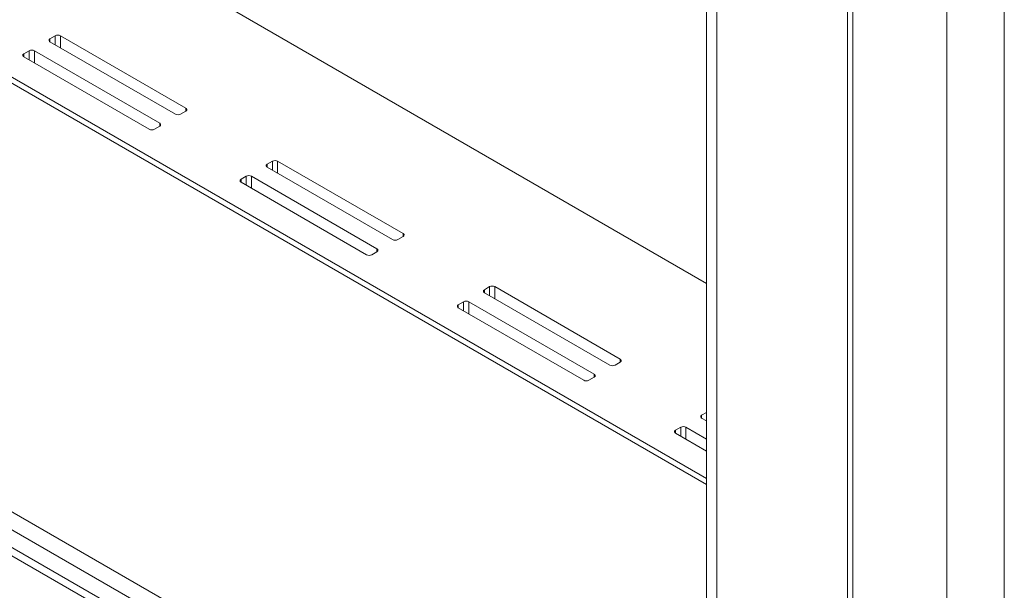
# Model space of a CAD drawing. Units: inches. Extents: x 0 to 297, y 0 to 210.
# Drawn here: x 247 to 256, y 124 to 129 of the extents above; entities that cross this region are included whole.
import ezdxf

# ---------------------------------------------------------------- set-up
doc = ezdxf.new("R2010")
doc.units = ezdxf.units.IN
doc.header["$MEASUREMENT"] = 0

# ---------------------------------------------------------------- blocks, each defined once
blk = doc.blocks.new('block 29')
at = {"color": 7, "lineweight": 9, "true_color": 0xffffff}
blk.add_lwpolyline([(252.943, 120.6193), (226.2725, 136.0158)], dxfattribs=at)
blk = doc.blocks.new('block 224')
at = {"color": 7, "lineweight": 9, "true_color": 0xffffff}
blk.add_lwpolyline([(221.6654, 142.8628), (252.943, 124.8065)], dxfattribs=at)
blk = doc.blocks.new('block 226')
at = {"color": 7, "lineweight": 9, "true_color": 0xffffff}
blk.add_lwpolyline([(252.943, 120.9421), (225.5545, 136.7532)], dxfattribs=at)
blk = doc.blocks.new('block 233')
at = {"color": 7, "lineweight": 9, "true_color": 0xffffff}
blk.add_lwpolyline([(252.943, 120.7788), (225.5545, 136.5899)], dxfattribs=at)
blk = doc.blocks.new('block 956')
at = {"color": 7, "lineweight": 9, "true_color": 0xffffff}
blk.add_lwpolyline([(222.9028, 143.9581), (252.943, 126.6162)], dxfattribs=at)
blk = doc.blocks.new('block 1042')
at = {"color": 7, "lineweight": 9, "true_color": 0xffffff}
blk.add_lwpolyline([(246.8318, 128.7157), (246.7846, 128.6884)], dxfattribs=at)
blk = doc.blocks.new('block 1043')
at = {"color": 7, "lineweight": 9, "true_color": 0xffffff}
blk.add_open_spline([(246.7846, 128.6884), (246.777, 128.6855), (246.7732, 128.6771), (246.776, 128.6697), (246.7777, 128.6657), (246.7808, 128.6626), (246.7846, 128.6612)], degree=3, knots=[0, 0, 0, 0, 1, 1, 1, 2, 2, 2, 2], dxfattribs=at)
blk = doc.blocks.new('block 1044')
at = {"color": 7, "lineweight": 9, "true_color": 0xffffff}
blk.add_lwpolyline([(246.7846, 128.6612), (247.916, 128.008)], dxfattribs=at)
blk = doc.blocks.new('block 1045')
at = {"color": 7, "lineweight": 9, "true_color": 0xffffff}
blk.add_open_spline([(247.916, 128.008), (247.9308, 128.0003), (247.9483, 128.0003), (247.9632, 128.008)], degree=3, dxfattribs=at)
blk = doc.blocks.new('block 1046')
at = {"color": 7, "lineweight": 9, "true_color": 0xffffff}
blk.add_lwpolyline([(247.9632, 128.008), (248.0104, 128.0353)], dxfattribs=at)
blk = doc.blocks.new('block 1047')
at = {"color": 7, "lineweight": 9, "true_color": 0xffffff}
blk.add_open_spline([(248.0104, 128.0353), (248.0176, 128.038), (248.0214, 128.0464), (248.0186, 128.054), (248.0172, 128.0578), (248.0141, 128.0609), (248.0104, 128.0625)], degree=3, knots=[0, 0, 0, 0, 1, 1, 1, 2, 2, 2, 2], dxfattribs=at)
blk = doc.blocks.new('block 1048')
at = {"color": 7, "lineweight": 9, "true_color": 0xffffff}
blk.add_lwpolyline([(248.0104, 128.0625), (246.879, 128.7157)], dxfattribs=at)
blk = doc.blocks.new('block 1049')
at = {"color": 7, "lineweight": 9, "true_color": 0xffffff}
blk.add_open_spline([(246.879, 128.7157), (246.8642, 128.7232), (246.8466, 128.7232), (246.8318, 128.7157)], degree=3, dxfattribs=at)
blk = doc.blocks.new('block 1050')
at = {"color": 7, "lineweight": 9, "true_color": 0xffffff}
blk.add_lwpolyline([(248.7914, 127.5843), (248.7442, 127.5571)], dxfattribs=at)
blk = doc.blocks.new('block 1051')
at = {"color": 7, "lineweight": 9, "true_color": 0xffffff}
blk.add_open_spline([(248.7442, 127.5571), (248.7366, 127.5541), (248.7331, 127.5457), (248.7359, 127.5383), (248.7373, 127.5343), (248.7404, 127.5312), (248.7442, 127.5299)], degree=3, knots=[0, 0, 0, 0, 1, 1, 1, 2, 2, 2, 2], dxfattribs=at)
blk = doc.blocks.new('block 1052')
at = {"color": 7, "lineweight": 9, "true_color": 0xffffff}
blk.add_lwpolyline([(248.7442, 127.5299), (249.8755, 126.8767)], dxfattribs=at)
blk = doc.blocks.new('block 1053')
at = {"color": 7, "lineweight": 9, "true_color": 0xffffff}
blk.add_open_spline([(249.8755, 126.8767), (249.8903, 126.8691), (249.9079, 126.8691), (249.9227, 126.8767)], degree=3, dxfattribs=at)
blk = doc.blocks.new('block 1054')
at = {"color": 7, "lineweight": 9, "true_color": 0xffffff}
blk.add_lwpolyline([(249.9227, 126.8767), (249.9699, 126.9039)], dxfattribs=at)
blk = doc.blocks.new('block 1055')
at = {"color": 7, "lineweight": 9, "true_color": 0xffffff}
blk.add_open_spline([(249.9699, 126.9039), (249.9775, 126.9068), (249.9813, 126.9153), (249.9782, 126.9227), (249.9768, 126.9266), (249.9737, 126.9297), (249.9699, 126.9311)], degree=3, knots=[0, 0, 0, 0, 1, 1, 1, 2, 2, 2, 2], dxfattribs=at)
blk = doc.blocks.new('block 1056')
at = {"color": 7, "lineweight": 9, "true_color": 0xffffff}
blk.add_lwpolyline([(249.9699, 126.9311), (248.8386, 127.5843)], dxfattribs=at)
blk = doc.blocks.new('block 1057')
at = {"color": 7, "lineweight": 9, "true_color": 0xffffff}
blk.add_open_spline([(248.8386, 127.5843), (248.8237, 127.5919), (248.8062, 127.5919), (248.7914, 127.5843)], degree=3, dxfattribs=at)
blk = doc.blocks.new('block 1058')
at = {"color": 7, "lineweight": 9, "true_color": 0xffffff}
blk.add_lwpolyline([(250.7513, 126.4529), (250.7041, 126.4257)], dxfattribs=at)
blk = doc.blocks.new('block 1059')
at = {"color": 7, "lineweight": 9, "true_color": 0xffffff}
blk.add_open_spline([(250.7041, 126.4257), (250.6965, 126.4229), (250.6927, 126.4145), (250.6955, 126.4069), (250.6968, 126.4031), (250.6999, 126.4), (250.7041, 126.3985)], degree=3, knots=[0, 0, 0, 0, 1, 1, 1, 2, 2, 2, 2], dxfattribs=at)
blk = doc.blocks.new('block 1060')
at = {"color": 7, "lineweight": 9, "true_color": 0xffffff}
blk.add_lwpolyline([(250.7041, 126.3985), (251.8354, 125.7455)], dxfattribs=at)
blk = doc.blocks.new('block 1061')
at = {"color": 7, "lineweight": 9, "true_color": 0xffffff}
blk.add_open_spline([(251.8354, 125.7455), (251.8503, 125.7377), (251.8678, 125.7377), (251.8826, 125.7455)], degree=3, dxfattribs=at)
blk = doc.blocks.new('block 1062')
at = {"color": 7, "lineweight": 9, "true_color": 0xffffff}
blk.add_lwpolyline([(251.8826, 125.7455), (251.9295, 125.7727)], dxfattribs=at)
blk = doc.blocks.new('block 1063')
at = {"color": 7, "lineweight": 9, "true_color": 0xffffff}
blk.add_open_spline([(251.9295, 125.7727), (251.9371, 125.7754), (251.9409, 125.7839), (251.9381, 125.7915), (251.9367, 125.7953), (251.9336, 125.7984), (251.9295, 125.7999)], degree=3, knots=[0, 0, 0, 0, 1, 1, 1, 2, 2, 2, 2], dxfattribs=at)
blk = doc.blocks.new('block 1064')
at = {"color": 7, "lineweight": 9, "true_color": 0xffffff}
blk.add_lwpolyline([(251.9295, 125.7999), (250.7981, 126.4529)], dxfattribs=at)
blk = doc.blocks.new('block 1065')
at = {"color": 7, "lineweight": 9, "true_color": 0xffffff}
blk.add_open_spline([(250.7981, 126.4529), (250.7833, 126.4607), (250.7657, 126.4607), (250.7513, 126.4529)], degree=3, dxfattribs=at)
blk = doc.blocks.new('block 1066')
at = {"color": 7, "lineweight": 9, "true_color": 0xffffff}
blk.add_lwpolyline([(252.7108, 125.3217), (252.6636, 125.2945)], dxfattribs=at)
blk = doc.blocks.new('block 1067')
at = {"color": 7, "lineweight": 9, "true_color": 0xffffff}
blk.add_open_spline([(252.6636, 125.2945), (252.6561, 125.2916), (252.6523, 125.2831), (252.6554, 125.2757), (252.6568, 125.2718), (252.6599, 125.2687), (252.6636, 125.2673)], degree=3, knots=[0, 0, 0, 0, 1, 1, 1, 2, 2, 2, 2], dxfattribs=at)
blk = doc.blocks.new('block 1068')
at = {"color": 7, "lineweight": 9, "true_color": 0xffffff}
blk.add_lwpolyline([(252.6636, 125.2673), (252.943, 125.1059)], dxfattribs=at)
blk = doc.blocks.new('block 1069')
at = {"color": 7, "lineweight": 9, "true_color": 0xffffff}
blk.add_lwpolyline([(252.943, 125.2148), (252.758, 125.3217)], dxfattribs=at)
blk = doc.blocks.new('block 1070')
at = {"color": 7, "lineweight": 9, "true_color": 0xffffff}
blk.add_open_spline([(252.758, 125.3217), (252.7432, 125.3293), (252.7257, 125.3293), (252.7108, 125.3217)], degree=3, dxfattribs=at)
blk = doc.blocks.new('block 1151')
at = {"color": 7, "lineweight": 9, "true_color": 0xffffff}
blk.add_lwpolyline([(248.1988, 128.1441), (248.246, 128.1713)], dxfattribs=at)
blk = doc.blocks.new('block 1152')
at = {"color": 7, "lineweight": 9, "true_color": 0xffffff}
blk.add_open_spline([(248.246, 128.1713), (248.2536, 128.1741), (248.2574, 128.1825), (248.2543, 128.1901), (248.2529, 128.1939), (248.2498, 128.197), (248.246, 128.1985)], degree=3, knots=[0, 0, 0, 0, 1, 1, 1, 2, 2, 2, 2], dxfattribs=at)
blk = doc.blocks.new('block 1153')
at = {"color": 7, "lineweight": 9, "true_color": 0xffffff}
blk.add_lwpolyline([(248.246, 128.1985), (247.1146, 128.8516)], dxfattribs=at)
blk = doc.blocks.new('block 1154')
at = {"color": 7, "lineweight": 9, "true_color": 0xffffff}
blk.add_open_spline([(247.1146, 128.8516), (247.0998, 128.8593), (247.0822, 128.8593), (247.0674, 128.8516)], degree=3, dxfattribs=at)
blk = doc.blocks.new('block 1155')
at = {"color": 7, "lineweight": 9, "true_color": 0xffffff}
blk.add_lwpolyline([(247.0674, 128.8516), (247.0202, 128.8244)], dxfattribs=at)
blk = doc.blocks.new('block 1156')
at = {"color": 7, "lineweight": 9, "true_color": 0xffffff}
blk.add_open_spline([(247.0202, 128.8244), (247.0127, 128.8216), (247.0089, 128.8132), (247.012, 128.8056), (247.0133, 128.8018), (247.0164, 128.7987), (247.0202, 128.7971)], degree=3, knots=[0, 0, 0, 0, 1, 1, 1, 2, 2, 2, 2], dxfattribs=at)
blk = doc.blocks.new('block 1157')
at = {"color": 7, "lineweight": 9, "true_color": 0xffffff}
blk.add_lwpolyline([(247.0202, 128.7971), (248.1516, 128.1441)], dxfattribs=at)
blk = doc.blocks.new('block 1158')
at = {"color": 7, "lineweight": 9, "true_color": 0xffffff}
blk.add_open_spline([(248.1516, 128.1441), (248.1664, 128.1364), (248.184, 128.1364), (248.1988, 128.1441)], degree=3, dxfattribs=at)
blk = doc.blocks.new('block 1159')
at = {"color": 7, "lineweight": 9, "true_color": 0xffffff}
blk.add_lwpolyline([(250.1584, 127.0127), (250.2056, 127.04)], dxfattribs=at)
blk = doc.blocks.new('block 1160')
at = {"color": 7, "lineweight": 9, "true_color": 0xffffff}
blk.add_open_spline([(250.2056, 127.04), (250.2132, 127.0429), (250.2169, 127.0513), (250.2142, 127.0587), (250.2125, 127.0627), (250.2094, 127.0658), (250.2056, 127.0672)], degree=3, knots=[0, 0, 0, 0, 1, 1, 1, 2, 2, 2, 2], dxfattribs=at)
blk = doc.blocks.new('block 1161')
at = {"color": 7, "lineweight": 9, "true_color": 0xffffff}
blk.add_lwpolyline([(250.2056, 127.0672), (249.0742, 127.7204)], dxfattribs=at)
blk = doc.blocks.new('block 1162')
at = {"color": 7, "lineweight": 9, "true_color": 0xffffff}
blk.add_open_spline([(249.0742, 127.7204), (249.0594, 127.7279), (249.0418, 127.7279), (249.027, 127.7204)], degree=3, dxfattribs=at)
blk = doc.blocks.new('block 1163')
at = {"color": 7, "lineweight": 9, "true_color": 0xffffff}
blk.add_lwpolyline([(249.027, 127.7204), (248.9798, 127.6932)], dxfattribs=at)
blk = doc.blocks.new('block 1164')
at = {"color": 7, "lineweight": 9, "true_color": 0xffffff}
blk.add_open_spline([(248.9798, 127.6932), (248.9726, 127.6902), (248.9688, 127.6818), (248.9715, 127.6744), (248.9729, 127.6704), (248.976, 127.6673), (248.9798, 127.6659)], degree=3, knots=[0, 0, 0, 0, 1, 1, 1, 2, 2, 2, 2], dxfattribs=at)
blk = doc.blocks.new('block 1165')
at = {"color": 7, "lineweight": 9, "true_color": 0xffffff}
blk.add_lwpolyline([(248.9798, 127.6659), (250.1112, 127.0127)], dxfattribs=at)
blk = doc.blocks.new('block 1166')
at = {"color": 7, "lineweight": 9, "true_color": 0xffffff}
blk.add_open_spline([(250.1112, 127.0127), (250.126, 127.0052), (250.1436, 127.0052), (250.1584, 127.0127)], degree=3, dxfattribs=at)
blk = doc.blocks.new('block 1167')
at = {"color": 7, "lineweight": 9, "true_color": 0xffffff}
blk.add_lwpolyline([(252.1183, 125.8814), (252.1655, 125.9086)], dxfattribs=at)
blk = doc.blocks.new('block 1168')
at = {"color": 7, "lineweight": 9, "true_color": 0xffffff}
blk.add_open_spline([(252.1655, 125.9086), (252.1727, 125.9115), (252.1765, 125.92), (252.1738, 125.9275), (252.1724, 125.9313), (252.1693, 125.9344), (252.1655, 125.9358)], degree=3, knots=[0, 0, 0, 0, 1, 1, 1, 2, 2, 2, 2], dxfattribs=at)
blk = doc.blocks.new('block 1169')
at = {"color": 7, "lineweight": 9, "true_color": 0xffffff}
blk.add_lwpolyline([(252.1655, 125.9358), (251.0338, 126.589)], dxfattribs=at)
blk = doc.blocks.new('block 1170')
at = {"color": 7, "lineweight": 9, "true_color": 0xffffff}
blk.add_open_spline([(251.0338, 126.589), (251.0193, 126.5968), (251.0017, 126.5968), (250.9869, 126.589)], degree=3, dxfattribs=at)
blk = doc.blocks.new('block 1171')
at = {"color": 7, "lineweight": 9, "true_color": 0xffffff}
blk.add_lwpolyline([(250.9869, 126.589), (250.9397, 126.5618)], dxfattribs=at)
blk = doc.blocks.new('block 1172')
at = {"color": 7, "lineweight": 9, "true_color": 0xffffff}
blk.add_open_spline([(250.9397, 126.5618), (250.9321, 126.559), (250.9284, 126.5506), (250.9311, 126.543), (250.9328, 126.5392), (250.9359, 126.5361), (250.9397, 126.5346)], degree=3, knots=[0, 0, 0, 0, 1, 1, 1, 2, 2, 2, 2], dxfattribs=at)
blk = doc.blocks.new('block 1173')
at = {"color": 7, "lineweight": 9, "true_color": 0xffffff}
blk.add_lwpolyline([(250.9397, 126.5346), (252.0711, 125.8814)], dxfattribs=at)
blk = doc.blocks.new('block 1174')
at = {"color": 7, "lineweight": 9, "true_color": 0xffffff}
blk.add_open_spline([(252.0711, 125.8814), (252.0859, 125.8738), (252.1035, 125.8738), (252.1183, 125.8814)], degree=3, dxfattribs=at)
blk = doc.blocks.new('block 1175')
at = {"color": 7, "lineweight": 9, "true_color": 0xffffff}
blk.add_lwpolyline([(252.943, 125.4557), (252.8993, 125.4304)], dxfattribs=at)
blk = doc.blocks.new('block 1176')
at = {"color": 7, "lineweight": 9, "true_color": 0xffffff}
blk.add_open_spline([(252.8993, 125.4304), (252.8917, 125.4277), (252.8879, 125.4192), (252.891, 125.4118), (252.8924, 125.4078), (252.8955, 125.4047), (252.8993, 125.4032)], degree=3, knots=[0, 0, 0, 0, 1, 1, 1, 2, 2, 2, 2], dxfattribs=at)
blk = doc.blocks.new('block 1177')
at = {"color": 7, "lineweight": 9, "true_color": 0xffffff}
blk.add_lwpolyline([(252.8993, 125.4032), (252.943, 125.378)], dxfattribs=at)
blk = doc.blocks.new('block 1185')
at = {"color": 7, "lineweight": 9, "true_color": 0xffffff}
blk.add_lwpolyline([(252.943, 124.8609), (221.6419, 142.9308)], dxfattribs=at)
blk = doc.blocks.new('block 1198')
at = {"color": 7, "lineweight": 9, "true_color": 0xffffff}
blk.add_lwpolyline([(253.0374, 129.4636), (253.0374, 107.6892)], dxfattribs=at)
blk = doc.blocks.new('block 1201')
at = {"color": 7, "lineweight": 9, "true_color": 0xffffff}
blk.add_lwpolyline([(252.943, 129.518), (252.943, 107.7436)], dxfattribs=at)
blk = doc.blocks.new('block 1280')
at = {"color": 7, "lineweight": 9, "true_color": 0xffffff}
blk.add_lwpolyline([(255.6302, 129.4364), (255.6302, 107.5531)], dxfattribs=at)
blk = doc.blocks.new('block 1282')
at = {"color": 7, "lineweight": 9, "true_color": 0xffffff}
blk.add_lwpolyline([(254.216, 130.2529), (254.216, 108.3694)], dxfattribs=at)
blk = doc.blocks.new('block 1292')
at = {"color": 7, "lineweight": 9, "true_color": 0xffffff}
blk.add_lwpolyline([(255.1117, 129.6269), (255.1117, 107.8525)], dxfattribs=at)
blk = doc.blocks.new('block 1294')
at = {"color": 7, "lineweight": 9, "true_color": 0xffffff}
blk.add_lwpolyline([(254.2632, 130.1168), (254.2632, 108.3422)], dxfattribs=at)
blk = doc.blocks.new('block 1323')
at = {"color": 8, "lineweight": 9, "true_color": 0x808080}
blk.add_lwpolyline([(226.1626, 136.005), (252.943, 120.5449)], dxfattribs=at)
blk = doc.blocks.new('block 1364')
at = {"color": 8, "lineweight": 9, "true_color": 0x808080}
blk.add_lwpolyline([(252.758, 125.2129), (252.758, 125.3217)], dxfattribs=at)
blk = doc.blocks.new('block 1365')
at = {"color": 8, "lineweight": 9, "true_color": 0x808080}
blk.add_lwpolyline([(252.6636, 125.2673), (252.6636, 125.2945)], dxfattribs=at)
blk = doc.blocks.new('block 1366')
at = {"color": 8, "lineweight": 9, "true_color": 0x808080}
blk.add_lwpolyline([(252.7108, 125.2401), (252.7108, 125.3217)], dxfattribs=at)
blk = doc.blocks.new('block 1367')
at = {"color": 8, "lineweight": 9, "true_color": 0x808080}
blk.add_lwpolyline([(252.8993, 125.4032), (252.8993, 125.4304)], dxfattribs=at)
blk = doc.blocks.new('block 1368')
at = {"color": 8, "lineweight": 9, "true_color": 0x808080}
blk.add_lwpolyline([(251.9295, 125.7727), (251.9295, 125.7999)], dxfattribs=at)
blk = doc.blocks.new('block 1369')
at = {"color": 8, "lineweight": 9, "true_color": 0x808080}
blk.add_lwpolyline([(250.7981, 126.3441), (250.7981, 126.4529)], dxfattribs=at)
blk = doc.blocks.new('block 1370')
at = {"color": 8, "lineweight": 9, "true_color": 0x808080}
blk.add_lwpolyline([(252.1655, 125.9086), (252.1655, 125.9358)], dxfattribs=at)
blk = doc.blocks.new('block 1371')
at = {"color": 8, "lineweight": 9, "true_color": 0x808080}
blk.add_lwpolyline([(251.0338, 126.4801), (251.0338, 126.589)], dxfattribs=at)
blk = doc.blocks.new('block 1372')
at = {"color": 8, "lineweight": 9, "true_color": 0x808080}
blk.add_lwpolyline([(250.7041, 126.3985), (250.7041, 126.4257)], dxfattribs=at)
blk = doc.blocks.new('block 1373')
at = {"color": 8, "lineweight": 9, "true_color": 0x808080}
blk.add_lwpolyline([(250.7513, 126.3713), (250.7513, 126.4529)], dxfattribs=at)
blk = doc.blocks.new('block 1374')
at = {"color": 8, "lineweight": 9, "true_color": 0x808080}
blk.add_lwpolyline([(250.9397, 126.5346), (250.9397, 126.5618)], dxfattribs=at)
blk = doc.blocks.new('block 1375')
at = {"color": 8, "lineweight": 9, "true_color": 0x808080}
blk.add_lwpolyline([(250.9869, 126.5074), (250.9869, 126.589)], dxfattribs=at)
blk = doc.blocks.new('block 1376')
at = {"color": 8, "lineweight": 9, "true_color": 0x808080}
blk.add_lwpolyline([(249.9699, 126.9039), (249.9699, 126.9311)], dxfattribs=at)
blk = doc.blocks.new('block 1377')
at = {"color": 8, "lineweight": 9, "true_color": 0x808080}
blk.add_lwpolyline([(248.8386, 127.4754), (248.8386, 127.5843)], dxfattribs=at)
blk = doc.blocks.new('block 1378')
at = {"color": 8, "lineweight": 9, "true_color": 0x808080}
blk.add_lwpolyline([(250.2056, 127.04), (250.2056, 127.0672)], dxfattribs=at)
blk = doc.blocks.new('block 1379')
at = {"color": 8, "lineweight": 9, "true_color": 0x808080}
blk.add_lwpolyline([(249.0742, 127.6115), (249.0742, 127.7204)], dxfattribs=at)
blk = doc.blocks.new('block 1380')
at = {"color": 8, "lineweight": 9, "true_color": 0x808080}
blk.add_lwpolyline([(248.7442, 127.5299), (248.7442, 127.5571)], dxfattribs=at)
blk = doc.blocks.new('block 1381')
at = {"color": 8, "lineweight": 9, "true_color": 0x808080}
blk.add_lwpolyline([(248.7914, 127.5026), (248.7914, 127.5843)], dxfattribs=at)
blk = doc.blocks.new('block 1382')
at = {"color": 8, "lineweight": 9, "true_color": 0x808080}
blk.add_lwpolyline([(248.9798, 127.6659), (248.9798, 127.6932)], dxfattribs=at)
blk = doc.blocks.new('block 1383')
at = {"color": 8, "lineweight": 9, "true_color": 0x808080}
blk.add_lwpolyline([(249.027, 127.6387), (249.027, 127.7204)], dxfattribs=at)
blk = doc.blocks.new('block 1384')
at = {"color": 8, "lineweight": 9, "true_color": 0x808080}
blk.add_lwpolyline([(248.0104, 128.0353), (248.0104, 128.0625)], dxfattribs=at)
blk = doc.blocks.new('block 1385')
at = {"color": 8, "lineweight": 9, "true_color": 0x808080}
blk.add_lwpolyline([(246.879, 128.6068), (246.879, 128.7157)], dxfattribs=at)
blk = doc.blocks.new('block 1386')
at = {"color": 8, "lineweight": 9, "true_color": 0x808080}
blk.add_lwpolyline([(248.246, 128.1713), (248.246, 128.1985)], dxfattribs=at)
blk = doc.blocks.new('block 1387')
at = {"color": 8, "lineweight": 9, "true_color": 0x808080}
blk.add_lwpolyline([(247.1146, 128.7429), (247.1146, 128.8516)], dxfattribs=at)
blk = doc.blocks.new('block 1388')
at = {"color": 8, "lineweight": 9, "true_color": 0x808080}
blk.add_lwpolyline([(246.7846, 128.6612), (246.7846, 128.6884)], dxfattribs=at)
blk = doc.blocks.new('block 1389')
at = {"color": 8, "lineweight": 9, "true_color": 0x808080}
blk.add_lwpolyline([(246.8318, 128.634), (246.8318, 128.7157)], dxfattribs=at)
blk = doc.blocks.new('block 1390')
at = {"color": 8, "lineweight": 9, "true_color": 0x808080}
blk.add_lwpolyline([(247.0202, 128.7971), (247.0202, 128.8244)], dxfattribs=at)
blk = doc.blocks.new('block 1391')
at = {"color": 8, "lineweight": 9, "true_color": 0x808080}
blk.add_lwpolyline([(247.0674, 128.7699), (247.0674, 128.8516)], dxfattribs=at)

msp = doc.modelspace()

# ---------------------------------------------------------------- block references
for name in ['block 956', 'block 1185', 'block 224', 'block 226', 'block 233', 'block 1323', 'block 29', 'block 1282', 'block 1294', 'block 1292', 'block 1201', 'block 1198', 'block 1280', 'block 1156', 'block 1155', 'block 1390', 'block 1154', 'block 1391', 'block 1153', 'block 1387', 'block 1049', 'block 1157', 'block 1043', 'block 1042', 'block 1388', 'block 1044', 'block 1389', 'block 1048', 'block 1385', 'block 1152', 'block 1386', 'block 1158', 'block 1151', 'block 1046', 'block 1047', 'block 1384', 'block 1045', 'block 1164', 'block 1163', 'block 1382', 'block 1165', 'block 1162', 'block 1383', 'block 1161', 'block 1379', 'block 1050', 'block 1057', 'block 1381', 'block 1056', 'block 1377', 'block 1051', 'block 1380', 'block 1052', 'block 1159', 'block 1160', 'block 1378', 'block 1166', 'block 1053', 'block 1054', 'block 1055', 'block 1376', 'block 1171', 'block 1170', 'block 1375', 'block 1169', 'block 1371', 'block 1172', 'block 1374', 'block 1173', 'block 1059', 'block 1058', 'block 1372', 'block 1065', 'block 1373', 'block 1064', 'block 1369', 'block 1060', 'block 1174', 'block 1167', 'block 1168', 'block 1370', 'block 1063', 'block 1368', 'block 1061', 'block 1062', 'block 1175', 'block 1176', 'block 1367', 'block 1177', 'block 1067', 'block 1066', 'block 1365', 'block 1068', 'block 1070', 'block 1366', 'block 1069', 'block 1364']:
    msp.add_blockref(name, (0, 0))

doc.saveas('drawing.dxf')
